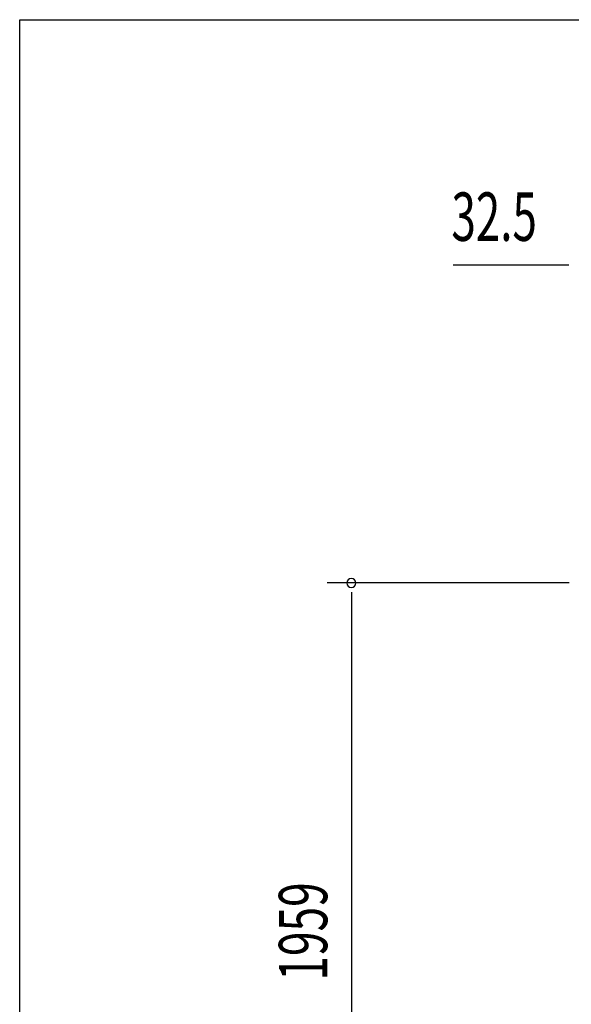
# Model space of a CAD drawing. Extents: x 542 to 20478, y 217 to 14052.
# Drawn here: x 542 to 1683, y 12019 to 14052 of the extents above; entities that cross this region are included whole.
import ezdxf

# ---------------------------------------------------------------- set-up
doc = ezdxf.new("R2010")
doc.units = 0
doc.header["$LTSCALE"] = 50
doc.header["$MEASUREMENT"] = 0
doc.layers.add('SUNPOU', color=4, linetype='CONTINUOUS')
doc.layers.add('WAKUSEN-01', color=50, linetype='CONTINUOUS')
doc.styles.add('00', font='ROMANS', dxfattribs={"width": 0.666667, "bigfont": 'BIGFONT'})

msp = doc.modelspace()

# ---------------------------------------------------------------- linework, layer by layer
at = {"layer": 'SUNPOU'}
for p, q in [((1671.7, 13545.8), (1438.7, 13545.8)), ((1677.9, 13545.8), (1659.2, 13545.8)), ((1678.2, 12889.3), (1178.2, 12889.3)), ((1228.2, 12870.6), (1228.2, 12777.3)), ((1228.2, 12789.8), (1228.2, 10943.8))]:
    msp.add_line(p, q, dxfattribs=at)
for start, end in [(90, 270), (270, 90)]:
    msp.add_arc((1228.2, 12889.3), 9.38, start, end, dxfattribs=at)
at = {"layer": 'WAKUSEN-01'}
for p, q in [((542.5, 14052.5), (20477.5, 14052.5)), ((542.5, 517.5), (542.5, 14052.5))]:
    msp.add_line(p, q, dxfattribs=at)

# ---------------------------------------------------------------- texts
at = {"layer": 'SUNPOU', "style": '00', "width": 0.666667}
msp.add_text('32.5', height=100, dxfattribs=at).set_placement((1434.9, 13595.8))
at = {"layer": 'SUNPOU', "style": '00', "width": 0.67}
msp.add_text('1959', height=100, rotation=90, dxfattribs=at).set_placement((1178.2, 12068.2))

doc.saveas('drawing.dxf')
